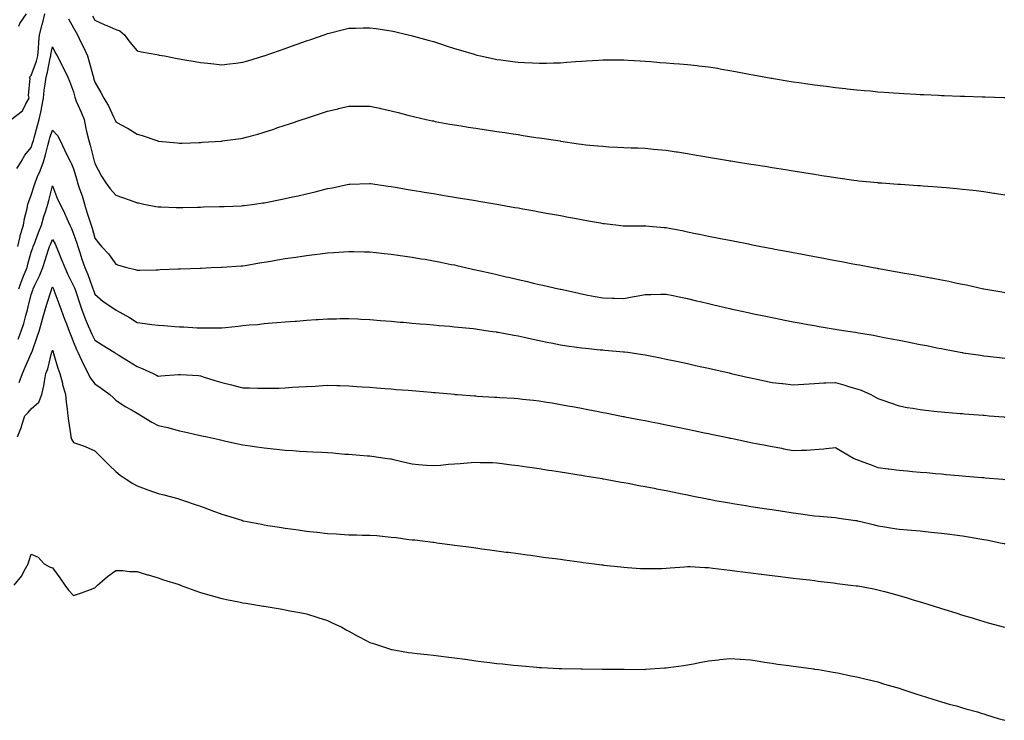
# Model space of a CAD drawing. Units: inches. Extents: x 963203 to 965843, y 7221338 to 7223978.
# Drawn here: x 964913 to 965378, y 7222418 to 7222749 of the extents above; entities that cross this region are included whole.
import ezdxf

# ---------------------------------------------------------------- set-up
doc = ezdxf.new("R2010")
doc.units = ezdxf.units.IN
doc.header["$MEASUREMENT"] = 0
doc.layers.add('Contour_96327221', color=7, linetype='Continuous', true_color=0x6c0b05)

msp = doc.modelspace()

# ---------------------------------------------------------------- linework, layer by layer
at = {"layer": 'Contour_96327221'}
for points in [[(964908.46, 7222701.92, 3160), (964913.96, 7222706, 3160), (964915.47, 7222709.34, 3160), (964917.02, 7222711.92, 3160), (964916.75, 7222713.21, 3160), (964917.52, 7222721.39, 3160), (964917.27, 7222721.92, 3160), (964917.65, 7222722.33, 3160), (964918.05, 7222722.72, 3160), (964920.47, 7222729.5, 3160), (964921.09, 7222731.92, 3160), (964921.44, 7222735.32, 3160), (964921.53, 7222738.44, 3160), (964921.96, 7222741.92, 3160), (964923.19, 7222746.78, 3160), (964923.26, 7222747.13, 3160), (964924.42, 7222751.92, 3160)], [(964912.2, 7222746.06, 3161), (964912.62, 7222747.35, 3161), (964915.78, 7222751.92, 3161)], [(964935.55, 7222749.42, 3160), (964938.05, 7222745.26, 3160), (964939.22, 7222743.09, 3160), (964939.84, 7222741.92, 3160), (964941.46, 7222738.52, 3160), (964942.49, 7222736.37, 3160), (964944.53, 7222731.92, 3160), (964945.35, 7222729.22, 3160), (964947.09, 7222722.88, 3160), (964947.38, 7222721.92, 3160), (964947.51, 7222721.37, 3160), (964948.05, 7222719.48, 3160), (964950.85, 7222714.73, 3160), (964952.28, 7222711.92, 3160), (964954.5, 7222708.37, 3160), (964956.86, 7222703.11, 3160), (964957.46, 7222701.92, 3160), (964957.65, 7222701.53, 3160), (964958.05, 7222700.83, 3160), (964960.54, 7222699.42, 3160), (964963.83, 7222697.7, 3160), (964968.05, 7222694.91, 3160), (964970.41, 7222694.28, 3160), (964977.32, 7222691.92, 3160), (964977.89, 7222691.76, 3160), (964978.05, 7222691.72, 3160), (964978.26, 7222691.71, 3160), (964986.94, 7222690.81, 3160), (964988.05, 7222690.67, 3160), (964989.26, 7222690.71, 3160), (964997.21, 7222691.08, 3160), (964998.05, 7222691.1, 3160), (964998.81, 7222691.16, 3160), (965007.86, 7222691.72, 3160), (965008.05, 7222691.74, 3160), (965008.21, 7222691.76, 3160), (965009.45, 7222691.92, 3160), (965017.06, 7222692.92, 3160), (965018.05, 7222693.05, 3160), (965019.63, 7222693.5, 3160), (965025.01, 7222694.97, 3160), (965028.05, 7222695.85, 3160), (965032.58, 7222697.39, 3160), (965034.02, 7222697.9, 3160), (965038.05, 7222699.28, 3160), (965040.05, 7222699.93, 3160), (965046.03, 7222701.92, 3160), (965047.55, 7222702.43, 3160), (965048.05, 7222702.58, 3160), (965049.04, 7222702.92, 3160), (965055.14, 7222704.83, 3160), (965058.05, 7222705.79, 3160), (965062.96, 7222707, 3160), (965063.2, 7222707.06, 3160), (965068.05, 7222708.25, 3160), (965074.38, 7222708.25, 3160), (965078.05, 7222708.23, 3160), (965082.76, 7222707.21, 3160), (965083.25, 7222707.12, 3160), (965088.05, 7222706.08, 3160), (965091.34, 7222705.2, 3160), (965095.99, 7222703.99, 3160), (965098.05, 7222703.44, 3160), (965099.27, 7222703.13, 3160), (965104.69, 7222701.92, 3160), (965107.44, 7222701.31, 3160), (965108.05, 7222701.2, 3160), (965108.94, 7222701.02, 3160), (965115.84, 7222699.71, 3160), (965118.05, 7222699.32, 3160), (965121.11, 7222698.87, 3160), (965124.48, 7222698.35, 3160), (965128.05, 7222697.8, 3160), (965132.89, 7222697.08, 3160), (965133.17, 7222697.04, 3160), (965138.05, 7222696.3, 3160), (965141.85, 7222695.71, 3160), (965144.68, 7222695.28, 3160), (965148.05, 7222694.77, 3160), (965150.52, 7222694.4, 3160), (965156.49, 7222693.48, 3160), (965158.05, 7222693.25, 3160), (965159.2, 7222693.07, 3160), (965166.8, 7222691.92, 3160), (965167.88, 7222691.76, 3160), (965168.05, 7222691.72, 3160), (965168.27, 7222691.71, 3160), (965176.57, 7222690.44, 3160), (965178.05, 7222690.2, 3160), (965179.98, 7222689.99, 3160), (965185.67, 7222689.54, 3160), (965188.05, 7222689.24, 3160), (965190.92, 7222689.05, 3160), (965194.99, 7222688.87, 3160), (965198.05, 7222688.66, 3160), (965201.47, 7222688.5, 3160), (965204.61, 7222688.48, 3160), (965208.05, 7222688.31, 3160), (965212.03, 7222687.94, 3160), (965213.9, 7222687.78, 3160), (965218.05, 7222687.39, 3160), (965222.79, 7222686.65, 3160), (965223.42, 7222686.55, 3160), (965228.05, 7222685.85, 3160), (965231.38, 7222685.26, 3160), (965235.41, 7222684.56, 3160), (965238.05, 7222684.09, 3160), (965239.91, 7222683.78, 3160), (965247.43, 7222682.53, 3160), (965248.05, 7222682.43, 3160), (965248.49, 7222682.35, 3160), (965251.23, 7222681.92, 3160), (965257.11, 7222680.98, 3160), (965258.05, 7222680.85, 3160), (965259.34, 7222680.63, 3160), (965265.75, 7222679.62, 3160), (965268.05, 7222679.24, 3160), (965271.23, 7222678.74, 3160), (965274.37, 7222678.23, 3160), (965278.05, 7222677.66, 3160), (965283, 7222676.86, 3160), (965283.12, 7222676.84, 3160), (965288.05, 7222676.06, 3160), (965291.62, 7222675.49, 3160), (965295.01, 7222674.97, 3160), (965298.05, 7222674.48, 3160), (965300.29, 7222674.17, 3160), (965306.75, 7222673.21, 3160), (965308.05, 7222673.03, 3160), (965309.07, 7222672.94, 3160), (965317.9, 7222672.08, 3160), (965318.05, 7222672.06, 3160), (965318.18, 7222672.04, 3160), (965319.88, 7222671.92, 3160), (965327.49, 7222671.37, 3160), (965328.05, 7222671.31, 3160), (965328.69, 7222671.28, 3160), (965336.86, 7222670.73, 3160), (965338.05, 7222670.65, 3160), (965339.44, 7222670.53, 3160), (965346.2, 7222670.06, 3160), (965348.05, 7222669.91, 3160), (965350.27, 7222669.71, 3160), (965355.41, 7222669.28, 3160), (965358.05, 7222669.03, 3160), (965361.35, 7222668.62, 3160), (965364.41, 7222668.29, 3160), (965368.05, 7222667.82, 3160), (965372.84, 7222667.13, 3160), (965373.21, 7222667.08, 3160), (965378.05, 7222666.33, 3160)], [(964947.01, 7222750.88, 3161), (964948.05, 7222748.91, 3161), (964952.79, 7222746.67, 3161), (964953.66, 7222746.31, 3161), (964958.05, 7222744.44, 3161), (964959.93, 7222743.8, 3161), (964962.03, 7222741.92, 3161), (964964.56, 7222738.42, 3161), (964968.05, 7222734.34, 3161), (964970.06, 7222733.93, 3161), (964977.4, 7222732.56, 3161), (964978.05, 7222732.45, 3161), (964978.49, 7222732.37, 3161), (964980.91, 7222731.92, 3161), (964986.95, 7222730.81, 3161), (964988.05, 7222730.61, 3161), (964989.64, 7222730.32, 3161), (964995.45, 7222729.32, 3161), (964998.05, 7222728.85, 3161), (965001.51, 7222728.46, 3161), (965004.27, 7222728.15, 3161), (965008.05, 7222727.74, 3161), (965011.76, 7222728.21, 3161), (965014.64, 7222728.52, 3161), (965018.05, 7222728.93, 3161), (965020.33, 7222729.63, 3161), (965027.86, 7222731.92, 3161), (965028.01, 7222731.96, 3161), (965028.05, 7222731.98, 3161), (965028.14, 7222732, 3161), (965035.39, 7222734.58, 3161), (965038.05, 7222735.51, 3161), (965042.79, 7222737.17, 3161), (965043.59, 7222737.45, 3161), (965048.05, 7222739.03, 3161), (965050.19, 7222739.77, 3161), (965056.35, 7222741.92, 3161), (965057.61, 7222742.37, 3161), (965058.05, 7222742.51, 3161), (965058.83, 7222742.7, 3161), (965065.52, 7222744.44, 3161), (965068.05, 7222745.05, 3161), (965071.23, 7222745.1, 3161), (965074.82, 7222745.16, 3161), (965078.05, 7222745.22, 3161), (965080.99, 7222744.87, 3161), (965085.9, 7222744.07, 3161), (965088.05, 7222743.8, 3161), (965089.65, 7222743.52, 3161), (965096.17, 7222741.92, 3161), (965097.68, 7222741.55, 3161), (965098.05, 7222741.45, 3161), (965098.7, 7222741.26, 3161), (965105.55, 7222739.42, 3161), (965108.05, 7222738.7, 3161), (965112.8, 7222737.17, 3161), (965113.18, 7222737.06, 3161), (965118.05, 7222735.49, 3161), (965120.77, 7222734.65, 3161), (965127.23, 7222732.74, 3161), (965128.05, 7222732.49, 3161), (965128.5, 7222732.37, 3161), (965130.31, 7222731.92, 3161), (965136.7, 7222730.57, 3161), (965138.05, 7222730.32, 3161), (965139.92, 7222730.05, 3161), (965145.51, 7222729.38, 3161), (965148.05, 7222729.01, 3161), (965151.14, 7222728.83, 3161), (965154.84, 7222728.7, 3161), (965158.05, 7222728.5, 3161), (965161.45, 7222728.52, 3161), (965164.84, 7222728.72, 3161), (965168.05, 7222728.74, 3161), (965171.03, 7222728.93, 3161), (965175.38, 7222729.24, 3161), (965178.05, 7222729.42, 3161), (965180.4, 7222729.58, 3161), (965186.02, 7222729.89, 3161), (965188.05, 7222730.03, 3161), (965189.92, 7222730.05, 3161), (965196.17, 7222730.05, 3161), (965198.05, 7222730.06, 3161), (965200.02, 7222729.95, 3161), (965205.73, 7222729.6, 3161), (965208.05, 7222729.46, 3161), (965210.72, 7222729.24, 3161), (965215.04, 7222728.91, 3161), (965218.05, 7222728.68, 3161), (965221.59, 7222728.38, 3161), (965224.3, 7222728.17, 3161), (965228.05, 7222727.86, 3161), (965232.62, 7222727.35, 3161), (965233.4, 7222727.27, 3161), (965238.05, 7222726.74, 3161), (965242.22, 7222726.1, 3161), (965244.21, 7222725.75, 3161), (965248.05, 7222725.14, 3161), (965250.76, 7222724.63, 3161), (965256.41, 7222723.56, 3161), (965258.05, 7222723.25, 3161), (965259.18, 7222723.05, 3161), (965265.17, 7222721.92, 3161), (965267.59, 7222721.47, 3161), (965268.05, 7222721.37, 3161), (965268.7, 7222721.28, 3161), (965276.17, 7222720.05, 3161), (965278.05, 7222719.71, 3161), (965280.63, 7222719.34, 3161), (965284.9, 7222718.76, 3161), (965288.05, 7222718.31, 3161), (965292.19, 7222717.78, 3161), (965293.74, 7222717.62, 3161), (965298.05, 7222717.06, 3161), (965302.7, 7222716.57, 3161), (965303.5, 7222716.47, 3161), (965308.05, 7222715.98, 3161), (965311.77, 7222715.63, 3161), (965314.59, 7222715.38, 3161), (965318.05, 7222715.06, 3161), (965320.97, 7222714.85, 3161), (965325.43, 7222714.54, 3161), (965328.05, 7222714.34, 3161), (965330.33, 7222714.19, 3161), (965336.11, 7222713.85, 3161), (965338.05, 7222713.74, 3161), (965339.8, 7222713.68, 3161), (965346.61, 7222713.37, 3161), (965348.05, 7222713.29, 3161), (965349.38, 7222713.25, 3161), (965357.01, 7222712.96, 3161), (965358.05, 7222712.92, 3161), (965359.02, 7222712.9, 3161), (965367.34, 7222712.64, 3161), (965368.05, 7222712.62, 3161), (965368.72, 7222712.6, 3161), (965377.62, 7222712.35, 3161), (965378.05, 7222712.33, 3161)], [(964911.25, 7222678.72, 3159), (964913.22, 7222681.92, 3159), (964914.96, 7222685.01, 3159), (964918.05, 7222688.74, 3159), (964918.83, 7222691.14, 3159), (964919.03, 7222691.92, 3159), (964919.43, 7222693.31, 3159), (964920.93, 7222699.05, 3159), (964921.83, 7222701.92, 3159), (964922.84, 7222706.72, 3159), (964922.94, 7222707.04, 3159), (964923.79, 7222711.92, 3159), (964924.2, 7222715.77, 3159), (964924.66, 7222718.54, 3159), (964925.07, 7222721.92, 3159), (964925.76, 7222724.22, 3159), (964927.01, 7222730.87, 3159), (964927.27, 7222731.92, 3159), (964927.34, 7222732.62, 3159), (964928.05, 7222736.2, 3159), (964929.44, 7222733.31, 3159), (964930.31, 7222731.92, 3159), (964932.59, 7222727.39, 3159), (964932.89, 7222726.76, 3159), (964935.36, 7222721.92, 3159), (964936.15, 7222720.03, 3159), (964938.05, 7222714.95, 3159), (964938.64, 7222712.51, 3159), (964938.79, 7222711.92, 3159), (964939.32, 7222710.65, 3159), (964941.57, 7222705.44, 3159), (964942.95, 7222701.92, 3159), (964943.81, 7222697.68, 3159), (964944.36, 7222695.61, 3159), (964945.19, 7222691.92, 3159), (964945.87, 7222689.75, 3159), (964947.77, 7222682.21, 3159), (964947.84, 7222681.92, 3159), (964947.89, 7222681.76, 3159), (964948.05, 7222681.06, 3159), (964951.21, 7222675.08, 3159), (964953.28, 7222671.92, 3159), (964955.34, 7222669.22, 3159), (964958.05, 7222666.1, 3159), (964961.2, 7222665.06, 3159), (964967, 7222662.97, 3159), (964968.05, 7222662.6, 3159), (964968.62, 7222662.49, 3159), (964971.29, 7222661.92, 3159), (964976.9, 7222660.77, 3159), (964978.05, 7222660.57, 3159), (964979.4, 7222660.57, 3159), (964986.42, 7222660.3, 3159), (964988.05, 7222660.28, 3159), (964989.64, 7222660.32, 3159), (964996.63, 7222660.51, 3159), (964998.05, 7222660.55, 3159), (964999.38, 7222660.59, 3159), (965006.92, 7222660.79, 3159), (965008.05, 7222660.83, 3159), (965009.1, 7222660.87, 3159), (965017.32, 7222661.18, 3159), (965018.05, 7222661.22, 3159), (965018.67, 7222661.3, 3159), (965023.48, 7222661.92, 3159), (965027.5, 7222662.47, 3159), (965028.05, 7222662.55, 3159), (965028.84, 7222662.72, 3159), (965035.84, 7222664.13, 3159), (965038.05, 7222664.6, 3159), (965041.49, 7222665.36, 3159), (965044.08, 7222665.9, 3159), (965048.05, 7222666.82, 3159), (965052.19, 7222667.78, 3159), (965054.51, 7222668.38, 3159), (965058.05, 7222669.24, 3159), (965060.3, 7222669.67, 3159), (965067.34, 7222671.2, 3159), (965068.05, 7222671.35, 3159), (965068.61, 7222671.37, 3159), (965077.85, 7222671.72, 3159), (965078.05, 7222671.72, 3159), (965078.26, 7222671.71, 3159), (965086.6, 7222670.47, 3159), (965088.05, 7222670.28, 3159), (965090.05, 7222669.93, 3159), (965095.17, 7222669.05, 3159), (965098.05, 7222668.52, 3159), (965102.12, 7222667.86, 3159), (965103.72, 7222667.6, 3159), (965108.05, 7222666.88, 3159), (965112.32, 7222666.18, 3159), (965114.08, 7222665.88, 3159), (965118.05, 7222665.24, 3159), (965120.9, 7222664.77, 3159), (965128.05, 7222663.58, 3159), (965129.48, 7222663.35, 3159), (965137.94, 7222661.92, 3159), (965138.03, 7222661.9, 3159), (965138.07, 7222661.9, 3159), (965146.51, 7222660.38, 3159), (965148.05, 7222660.1, 3159), (965150.28, 7222659.69, 3159), (965154.98, 7222658.85, 3159), (965158.05, 7222658.29, 3159), (965162.48, 7222657.49, 3159), (965163.44, 7222657.31, 3159), (965168.05, 7222656.47, 3159), (965171.9, 7222655.77, 3159), (965174.72, 7222655.26, 3159), (965178.05, 7222654.65, 3159), (965180.35, 7222654.22, 3159), (965186.96, 7222653.01, 3159), (965188.05, 7222652.82, 3159), (965188.84, 7222652.7, 3159), (965195.43, 7222651.92, 3159), (965197.77, 7222651.65, 3159), (965198.05, 7222651.61, 3159), (965198.33, 7222651.63, 3159), (965207.86, 7222651.72, 3159), (965208.05, 7222651.74, 3159), (965208.25, 7222651.72, 3159), (965217.02, 7222650.9, 3159), (965218.05, 7222650.83, 3159), (965219.42, 7222650.55, 3159), (965225.51, 7222649.38, 3159), (965228.05, 7222648.87, 3159), (965231.91, 7222648.05, 3159), (965233.8, 7222647.68, 3159), (965238.05, 7222646.76, 3159), (965242.13, 7222646, 3159), (965244.44, 7222645.53, 3159), (965248.05, 7222644.83, 3159), (965250.49, 7222644.36, 3159), (965256.88, 7222643.09, 3159), (965258.05, 7222642.86, 3159), (965258.84, 7222642.72, 3159), (965262.79, 7222641.92, 3159), (965267.2, 7222641.06, 3159), (965268.05, 7222640.9, 3159), (965269.31, 7222640.65, 3159), (965275.63, 7222639.5, 3159), (965278.05, 7222639.03, 3159), (965281.6, 7222638.37, 3159), (965284.05, 7222637.92, 3159), (965288.05, 7222637.13, 3159), (965292.44, 7222636.31, 3159), (965293.97, 7222636, 3159), (965298.05, 7222635.22, 3159), (965300.86, 7222634.73, 3159), (965306.26, 7222633.7, 3159), (965308.05, 7222633.38, 3159), (965309.32, 7222633.19, 3159), (965315.85, 7222631.92, 3159), (965317.73, 7222631.59, 3159), (965318.05, 7222631.53, 3159), (965318.52, 7222631.45, 3159), (965326.26, 7222630.12, 3159), (965328.05, 7222629.79, 3159), (965330.68, 7222629.28, 3159), (965334.73, 7222628.6, 3159), (965338.05, 7222627.96, 3159), (965342.91, 7222627.06, 3159), (965343.15, 7222627.02, 3159), (965348.05, 7222626.08, 3159), (965351.57, 7222625.44, 3159), (965355.39, 7222624.58, 3159), (965358.05, 7222624.05, 3159), (965359.84, 7222623.72, 3159), (965367.96, 7222621.92, 3159), (965368.05, 7222621.9, 3159), (965368.07, 7222621.9, 3159), (965376.58, 7222620.46, 3159), (965378.05, 7222620.16, 3159)], [(964911.63, 7222641.92, 3158), (964912.79, 7222646.67, 3158), (964912.85, 7222647.12, 3158), (964914.36, 7222651.92, 3158), (964914.84, 7222655.14, 3158), (964916.03, 7222659.89, 3158), (964916.38, 7222661.92, 3158), (964916.85, 7222663.13, 3158), (964918.05, 7222666.14, 3158), (964919.45, 7222670.53, 3158), (964919.83, 7222671.92, 3158), (964921.05, 7222674.93, 3158), (964922.24, 7222677.72, 3158), (964923.86, 7222681.92, 3158), (964924.8, 7222685.16, 3158), (964925.82, 7222689.69, 3158), (964926.41, 7222691.92, 3158), (964926.77, 7222693.19, 3158), (964928.05, 7222696.94, 3158), (964930.47, 7222694.34, 3158), (964931.61, 7222691.92, 3158), (964933.7, 7222687.58, 3158), (964935.02, 7222684.95, 3158), (964936.53, 7222681.92, 3158), (964937.09, 7222680.96, 3158), (964938.05, 7222678.52, 3158), (964939.51, 7222673.38, 3158), (964939.89, 7222671.92, 3158), (964940.8, 7222669.17, 3158), (964942.01, 7222665.88, 3158), (964943.2, 7222661.92, 3158), (964944.3, 7222658.17, 3158), (964945.56, 7222654.4, 3158), (964946.34, 7222651.92, 3158), (964946.74, 7222650.61, 3158), (964948.05, 7222645.79, 3158), (964949.74, 7222643.62, 3158), (964951.17, 7222641.92, 3158), (964954.51, 7222638.38, 3158), (964958.05, 7222633.58, 3158), (964959.24, 7222633.11, 3158), (964963.13, 7222631.92, 3158), (964967.11, 7222630.98, 3158), (964968.05, 7222630.63, 3158), (964969.33, 7222630.63, 3158), (964977.06, 7222630.94, 3158), (964978.05, 7222630.94, 3158), (964978.99, 7222630.98, 3158), (964987.43, 7222631.31, 3158), (964988.05, 7222631.33, 3158), (964988.62, 7222631.35, 3158), (964997.84, 7222631.72, 3158), (964998.05, 7222631.72, 3158), (964998.24, 7222631.72, 3158), (965003.05, 7222631.92, 3158), (965007.86, 7222632.12, 3158), (965008.05, 7222632.12, 3158), (965008.26, 7222632.13, 3158), (965017.23, 7222632.74, 3158), (965018.05, 7222632.78, 3158), (965019.09, 7222632.96, 3158), (965025.84, 7222634.13, 3158), (965028.05, 7222634.52, 3158), (965031.16, 7222635.03, 3158), (965034.43, 7222635.53, 3158), (965038.05, 7222636.16, 3158), (965043, 7222636.88, 3158), (965043.09, 7222636.88, 3158), (965048.05, 7222637.62, 3158), (965051.91, 7222638.07, 3158), (965054.54, 7222638.4, 3158), (965058.05, 7222638.83, 3158), (965060.96, 7222639.01, 3158), (965065.53, 7222639.4, 3158), (965068.05, 7222639.58, 3158), (965070.46, 7222639.5, 3158), (965075.5, 7222639.38, 3158), (965078.05, 7222639.3, 3158), (965080.95, 7222639.01, 3158), (965084.73, 7222638.6, 3158), (965088.05, 7222638.29, 3158), (965092.3, 7222637.68, 3158), (965093.59, 7222637.47, 3158), (965098.05, 7222636.86, 3158), (965102.26, 7222636.12, 3158), (965104.14, 7222635.83, 3158), (965108.05, 7222635.16, 3158), (965110.73, 7222634.6, 3158), (965116.5, 7222633.46, 3158), (965118.05, 7222633.15, 3158), (965119.06, 7222632.94, 3158), (965123.16, 7222631.92, 3158), (965127.11, 7222630.98, 3158), (965128.05, 7222630.79, 3158), (965129.51, 7222630.47, 3158), (965135.34, 7222629.21, 3158), (965138.05, 7222628.6, 3158), (965142.34, 7222627.62, 3158), (965143.51, 7222627.37, 3158), (965148.05, 7222626.33, 3158), (965151.66, 7222625.53, 3158), (965155.33, 7222624.63, 3158), (965158.05, 7222624.01, 3158), (965159.79, 7222623.66, 3158), (965167.09, 7222621.92, 3158), (965167.88, 7222621.74, 3158), (965168.05, 7222621.71, 3158), (965168.32, 7222621.65, 3158), (965176.1, 7222619.97, 3158), (965178.05, 7222619.52, 3158), (965181, 7222618.97, 3158), (965184.42, 7222618.29, 3158), (965188.05, 7222617.62, 3158), (965192.45, 7222617.51, 3158), (965193.63, 7222617.51, 3158), (965198.05, 7222617.39, 3158), (965201.92, 7222618.05, 3158), (965204.76, 7222618.62, 3158), (965208.05, 7222619.22, 3158), (965210.77, 7222619.21, 3158), (965215.49, 7222619.36, 3158), (965218.05, 7222619.34, 3158), (965221.29, 7222618.68, 3158), (965224.2, 7222618.07, 3158), (965228.05, 7222617.29, 3158), (965232.38, 7222616.26, 3158), (965234.15, 7222615.83, 3158), (965238.05, 7222614.89, 3158), (965240.46, 7222614.34, 3158), (965247.25, 7222612.72, 3158), (965248.05, 7222612.53, 3158), (965248.56, 7222612.43, 3158), (965250.85, 7222611.92, 3158), (965256.76, 7222610.63, 3158), (965258.05, 7222610.34, 3158), (965260.05, 7222609.91, 3158), (965265.03, 7222608.91, 3158), (965268.05, 7222608.27, 3158), (965272.6, 7222607.37, 3158), (965273.35, 7222607.23, 3158), (965278.05, 7222606.3, 3158), (965281.76, 7222605.63, 3158), (965284.89, 7222605.08, 3158), (965288.05, 7222604.5, 3158), (965290.26, 7222604.13, 3158), (965296.95, 7222603.03, 3158), (965298.05, 7222602.84, 3158), (965298.84, 7222602.7, 3158), (965303.78, 7222601.92, 3158), (965307.5, 7222601.37, 3158), (965308.05, 7222601.28, 3158), (965308.84, 7222601.12, 3158), (965316.05, 7222599.93, 3158), (965318.05, 7222599.52, 3158), (965321.01, 7222598.95, 3158), (965324.45, 7222598.31, 3158), (965328.05, 7222597.64, 3158), (965332.82, 7222596.69, 3158), (965333.4, 7222596.57, 3158), (965338.05, 7222595.65, 3158), (965341.15, 7222595.03, 3158), (965345.93, 7222594.05, 3158), (965348.05, 7222593.62, 3158), (965349.46, 7222593.33, 3158), (965356.96, 7222591.92, 3158), (965357.88, 7222591.74, 3158), (965358.05, 7222591.72, 3158), (965358.27, 7222591.69, 3158), (965366.6, 7222590.47, 3158), (965368.05, 7222590.28, 3158), (965369.88, 7222590.08, 3158), (965375.53, 7222589.4, 3158), (965378.05, 7222589.15, 3158)], [(964912.08, 7222621.92, 3157), (964913.76, 7222626.22, 3157), (964914.74, 7222628.62, 3157), (964916.07, 7222631.92, 3157), (964916.45, 7222633.52, 3157), (964918.05, 7222639.17, 3157), (964918.7, 7222641.26, 3157), (964918.92, 7222641.92, 3157), (964919.48, 7222643.35, 3157), (964921.47, 7222648.5, 3157), (964922.84, 7222651.92, 3157), (964923.92, 7222656.04, 3157), (964924.86, 7222658.74, 3157), (964925.82, 7222661.92, 3157), (964926.32, 7222663.64, 3157), (964928.05, 7222670.57, 3157), (964930.45, 7222664.32, 3157), (964931.62, 7222661.92, 3157), (964933.81, 7222657.68, 3157), (964934.81, 7222655.16, 3157), (964936.22, 7222651.92, 3157), (964936.87, 7222650.75, 3157), (964938.05, 7222647.82, 3157), (964939.52, 7222643.4, 3157), (964939.96, 7222641.92, 3157), (964940.94, 7222639.03, 3157), (964942, 7222635.87, 3157), (964943.36, 7222631.92, 3157), (964944.73, 7222628.6, 3157), (964946.59, 7222623.38, 3157), (964947.14, 7222621.92, 3157), (964947.38, 7222621.24, 3157), (964948.05, 7222619.32, 3157), (964952.05, 7222615.92, 3157), (964957.98, 7222611.92, 3157), (964958.02, 7222611.9, 3157), (964958.05, 7222611.88, 3157), (964958.16, 7222611.8, 3157), (964964.39, 7222608.27, 3157), (964968.05, 7222605.9, 3157), (964971.66, 7222605.53, 3157), (964974.94, 7222605.03, 3157), (964978.05, 7222604.67, 3157), (964980.63, 7222604.5, 3157), (964985.83, 7222604.15, 3157), (964988.05, 7222603.99, 3157), (964990.08, 7222603.95, 3157), (964996.48, 7222603.48, 3157), (964998.05, 7222603.46, 3157), (964999.61, 7222603.48, 3157), (965006.58, 7222603.38, 3157), (965008.05, 7222603.4, 3157), (965009.73, 7222603.6, 3157), (965015.74, 7222604.24, 3157), (965018.05, 7222604.5, 3157), (965020.94, 7222604.81, 3157), (965024.87, 7222605.1, 3157), (965028.05, 7222605.47, 3157), (965031.9, 7222605.77, 3157), (965034.05, 7222605.92, 3157), (965038.05, 7222606.24, 3157), (965042.74, 7222606.61, 3157), (965043.32, 7222606.65, 3157), (965048.05, 7222607.02, 3157), (965052.64, 7222607.33, 3157), (965053.53, 7222607.39, 3157), (965058.05, 7222607.7, 3157), (965062.18, 7222607.78, 3157), (965063.97, 7222607.84, 3157), (965068.05, 7222607.92, 3157), (965072.28, 7222607.7, 3157), (965073.74, 7222607.62, 3157), (965078.05, 7222607.37, 3157), (965082.99, 7222606.98, 3157), (965083.1, 7222606.98, 3157), (965088.05, 7222606.57, 3157), (965092.33, 7222606.2, 3157), (965093.9, 7222606.06, 3157), (965098.05, 7222605.71, 3157), (965101.55, 7222605.42, 3157), (965104.85, 7222605.12, 3157), (965108.05, 7222604.85, 3157), (965110.73, 7222604.6, 3157), (965115.8, 7222604.17, 3157), (965118.05, 7222603.95, 3157), (965119.86, 7222603.72, 3157), (965126.87, 7222603.09, 3157), (965128.05, 7222602.96, 3157), (965128.94, 7222602.8, 3157), (965134.89, 7222601.92, 3157), (965137.62, 7222601.49, 3157), (965138.05, 7222601.43, 3157), (965138.63, 7222601.33, 3157), (965146.09, 7222599.97, 3157), (965148.05, 7222599.63, 3157), (965150.94, 7222599.03, 3157), (965154.35, 7222598.21, 3157), (965158.05, 7222597.47, 3157), (965162.64, 7222596.51, 3157), (965163.64, 7222596.33, 3157), (965168.05, 7222595.44, 3157), (965171.09, 7222594.97, 3157), (965175.64, 7222594.34, 3157), (965178.05, 7222593.97, 3157), (965179.92, 7222593.8, 3157), (965186.86, 7222593.11, 3157), (965188.05, 7222592.99, 3157), (965189.06, 7222592.94, 3157), (965197.81, 7222592.17, 3157), (965198.05, 7222592.15, 3157), (965198.26, 7222592.13, 3157), (965199.89, 7222591.92, 3157), (965206.99, 7222590.87, 3157), (965208.05, 7222590.67, 3157), (965209.61, 7222590.36, 3157), (965215.34, 7222589.21, 3157), (965218.05, 7222588.68, 3157), (965222.18, 7222587.78, 3157), (965223.61, 7222587.47, 3157), (965228.05, 7222586.53, 3157), (965231.82, 7222585.69, 3157), (965234.94, 7222585.03, 3157), (965238.05, 7222584.34, 3157), (965240.01, 7222583.89, 3157), (965247.84, 7222582.13, 3157), (965248.05, 7222582.08, 3157), (965248.18, 7222582.06, 3157), (965248.73, 7222581.92, 3157), (965256.29, 7222580.16, 3157), (965258.05, 7222579.77, 3157), (965260.78, 7222579.19, 3157), (965264.54, 7222578.4, 3157), (965268.05, 7222577.64, 3157), (965272.85, 7222577.12, 3157), (965273.21, 7222577.08, 3157), (965278.05, 7222576.57, 3157), (965283.02, 7222576.88, 3157), (965283.07, 7222576.9, 3157), (965288.05, 7222577.21, 3157), (965292.56, 7222577.41, 3157), (965293.51, 7222577.39, 3157), (965298.05, 7222577.55, 3157), (965302.47, 7222576.33, 3157), (965304.17, 7222575.79, 3157), (965308.05, 7222574.65, 3157), (965310.08, 7222573.95, 3157), (965314.79, 7222571.92, 3157), (965316.89, 7222570.75, 3157), (965318.05, 7222570.12, 3157), (965320.84, 7222569.13, 3157), (965324.07, 7222567.94, 3157), (965328.05, 7222566.59, 3157), (965331.93, 7222565.79, 3157), (965334.54, 7222565.42, 3157), (965338.05, 7222564.79, 3157), (965340.62, 7222564.5, 3157), (965345.99, 7222563.99, 3157), (965348.05, 7222563.76, 3157), (965349.73, 7222563.6, 3157), (965356.96, 7222563.01, 3157), (965358.05, 7222562.92, 3157), (965358.98, 7222562.84, 3157), (965367.83, 7222562.13, 3157), (965368.05, 7222562.13, 3157), (965368.24, 7222562.12, 3157), (965370.62, 7222561.92, 3157), (965377.48, 7222561.35, 3157), (965378.05, 7222561.31, 3157)], [(964911.81, 7222598.15, 3156), (964913.27, 7222601.92, 3156), (964914.49, 7222605.49, 3156), (964915.41, 7222609.28, 3156), (964916.18, 7222611.92, 3156), (964916.6, 7222613.37, 3156), (964918.05, 7222619.19, 3156), (964918.71, 7222621.26, 3156), (964918.93, 7222621.92, 3156), (964919.69, 7222623.56, 3156), (964921.93, 7222628.05, 3156), (964923.52, 7222631.92, 3156), (964924.61, 7222635.36, 3156), (964926.09, 7222639.97, 3156), (964926.71, 7222641.92, 3156), (964927.09, 7222642.88, 3156), (964928.05, 7222645.24, 3156), (964929.28, 7222643.15, 3156), (964929.84, 7222641.92, 3156), (964931.05, 7222638.93, 3156), (964932.23, 7222636.1, 3156), (964933.84, 7222631.92, 3156), (964935.18, 7222629.05, 3156), (964938.05, 7222623.25, 3156), (964938.45, 7222622.33, 3156), (964938.61, 7222621.92, 3156), (964938.89, 7222621.08, 3156), (964940.93, 7222614.79, 3156), (964941.93, 7222611.92, 3156), (964943.6, 7222607.47, 3156), (964944.5, 7222605.47, 3156), (964945.98, 7222601.92, 3156), (964946.59, 7222600.46, 3156), (964948.05, 7222597.58, 3156), (964951.55, 7222595.42, 3156), (964957.19, 7222591.92, 3156), (964957.72, 7222591.59, 3156), (964958.05, 7222591.39, 3156), (964959.45, 7222590.51, 3156), (964963.9, 7222587.76, 3156), (964968.05, 7222585.2, 3156), (964970.44, 7222584.3, 3156), (964975.66, 7222581.92, 3156), (964977.25, 7222581.12, 3156), (964978.05, 7222580.65, 3156), (964979.23, 7222580.73, 3156), (964987.54, 7222581.41, 3156), (964988.05, 7222581.45, 3156), (964988.57, 7222581.41, 3156), (964996.97, 7222580.85, 3156), (964998.05, 7222580.73, 3156), (964999.78, 7222580.2, 3156), (965004.69, 7222578.56, 3156), (965008.05, 7222577.56, 3156), (965012.62, 7222576.49, 3156), (965013.8, 7222576.16, 3156), (965018.05, 7222575.08, 3156), (965021.17, 7222575.05, 3156), (965025.06, 7222574.91, 3156), (965028.05, 7222574.87, 3156), (965031.11, 7222574.97, 3156), (965034.97, 7222574.99, 3156), (965038.05, 7222575.12, 3156), (965041.47, 7222575.34, 3156), (965044.47, 7222575.51, 3156), (965048.05, 7222575.75, 3156), (965052.1, 7222575.96, 3156), (965053.91, 7222576.06, 3156), (965058.05, 7222576.3, 3156), (965062.33, 7222576.2, 3156), (965063.82, 7222576.14, 3156), (965068.05, 7222576.06, 3156), (965071.93, 7222575.79, 3156), (965074.34, 7222575.63, 3156), (965078.05, 7222575.38, 3156), (965081.25, 7222575.12, 3156), (965085.15, 7222574.81, 3156), (965088.05, 7222574.6, 3156), (965090.52, 7222574.38, 3156), (965096.05, 7222573.93, 3156), (965098.05, 7222573.76, 3156), (965099.74, 7222573.62, 3156), (965106.98, 7222572.99, 3156), (965108.05, 7222572.9, 3156), (965108.96, 7222572.82, 3156), (965117.93, 7222572.04, 3156), (965118.05, 7222572.04, 3156), (965118.15, 7222572.02, 3156), (965119.35, 7222571.92, 3156), (965127.4, 7222571.28, 3156), (965128.05, 7222571.24, 3156), (965128.78, 7222571.2, 3156), (965136.83, 7222570.71, 3156), (965138.05, 7222570.65, 3156), (965139.42, 7222570.55, 3156), (965146.27, 7222570.14, 3156), (965148.05, 7222570.01, 3156), (965150.2, 7222569.77, 3156), (965155.34, 7222569.21, 3156), (965158.05, 7222568.89, 3156), (965161.65, 7222568.33, 3156), (965164.09, 7222567.96, 3156), (965168.05, 7222567.29, 3156), (965172.57, 7222566.45, 3156), (965173.74, 7222566.22, 3156), (965178.05, 7222565.42, 3156), (965180.98, 7222564.85, 3156), (965186.1, 7222563.87, 3156), (965188.05, 7222563.5, 3156), (965189.37, 7222563.25, 3156), (965196.17, 7222561.92, 3156), (965197.75, 7222561.61, 3156), (965198.05, 7222561.55, 3156), (965198.5, 7222561.47, 3156), (965206.12, 7222559.99, 3156), (965208.05, 7222559.6, 3156), (965210.94, 7222559.03, 3156), (965214.46, 7222558.33, 3156), (965218.05, 7222557.6, 3156), (965222.78, 7222556.65, 3156), (965223.47, 7222556.49, 3156), (965228.05, 7222555.55, 3156), (965231.06, 7222554.93, 3156), (965236.09, 7222553.89, 3156), (965238.05, 7222553.48, 3156), (965239.34, 7222553.21, 3156), (965245.5, 7222551.92, 3156), (965247.61, 7222551.47, 3156), (965248.05, 7222551.39, 3156), (965248.71, 7222551.26, 3156), (965255.9, 7222549.77, 3156), (965258.05, 7222549.34, 3156), (965261.29, 7222548.68, 3156), (965264.21, 7222548.09, 3156), (965268.05, 7222547.33, 3156), (965272.63, 7222546.51, 3156), (965273.67, 7222546.3, 3156), (965278.05, 7222545.49, 3156), (965281.8, 7222545.67, 3156), (965284.26, 7222545.71, 3156), (965288.05, 7222545.88, 3156), (965292.46, 7222546.33, 3156), (965293.55, 7222546.41, 3156), (965298.05, 7222546.9, 3156), (965301.13, 7222545.01, 3156), (965306.59, 7222541.92, 3156), (965307.54, 7222541.41, 3156), (965308.05, 7222541.2, 3156), (965309.19, 7222540.79, 3156), (965314.8, 7222538.66, 3156), (965318.05, 7222537.51, 3156), (965322.97, 7222536.84, 3156), (965323.15, 7222536.82, 3156), (965328.05, 7222536.16, 3156), (965331.95, 7222535.83, 3156), (965334.36, 7222535.61, 3156), (965338.05, 7222535.28, 3156), (965341.15, 7222535.03, 3156), (965345.32, 7222534.65, 3156), (965348.05, 7222534.42, 3156), (965350.34, 7222534.21, 3156), (965356.27, 7222533.7, 3156), (965358.05, 7222533.54, 3156), (965359.55, 7222533.42, 3156), (965367.22, 7222532.76, 3156), (965368.05, 7222532.68, 3156), (965368.75, 7222532.62, 3156), (965377.03, 7222531.92, 3156), (965377.97, 7222531.84, 3156)], [(964912.31, 7222577.66, 3155), (964913.88, 7222581.92, 3155), (964915.17, 7222584.81, 3155), (964918.05, 7222591.39, 3155), (964918.23, 7222591.74, 3155), (964918.27, 7222591.92, 3155), (964918.39, 7222592.27, 3155), (964920.82, 7222599.15, 3155), (964921.7, 7222601.92, 3155), (964923.11, 7222606.86, 3155), (964923.16, 7222607.04, 3155), (964924.53, 7222611.92, 3155), (964925.39, 7222614.58, 3155), (964927.53, 7222621.41, 3155), (964927.7, 7222621.92, 3155), (964927.81, 7222622.15, 3155), (964928.05, 7222622.8, 3155), (964928.32, 7222622.19, 3155), (964928.46, 7222621.92, 3155), (964928.7, 7222621.26, 3155), (964931.06, 7222614.93, 3155), (964932.2, 7222611.92, 3155), (964933.73, 7222607.6, 3155), (964934.63, 7222605.34, 3155), (964935.92, 7222601.92, 3155), (964936.52, 7222600.38, 3155), (964938.05, 7222596.72, 3155), (964939.38, 7222593.25, 3155), (964940.01, 7222591.92, 3155), (964941.72, 7222588.25, 3155), (964942.51, 7222586.39, 3155), (964944.94, 7222581.92, 3155), (964945.91, 7222579.79, 3155), (964948.05, 7222576.92, 3155), (964951.05, 7222574.93, 3155), (964955.16, 7222571.92, 3155), (964956.73, 7222570.59, 3155), (964958.05, 7222569.24, 3155), (964962.34, 7222566.2, 3155), (964965.34, 7222564.63, 3155), (964968.05, 7222563.09, 3155), (964968.8, 7222562.66, 3155), (964970.18, 7222561.92, 3155), (964975.07, 7222558.93, 3155), (964978.05, 7222557.35, 3155), (964982.51, 7222556.37, 3155), (964984.15, 7222555.83, 3155), (964988.05, 7222554.77, 3155), (964990.4, 7222554.26, 3155), (964997.22, 7222552.74, 3155), (964998.05, 7222552.56, 3155), (964998.59, 7222552.45, 3155), (965001.14, 7222551.92, 3155), (965006.81, 7222550.67, 3155), (965008.05, 7222550.42, 3155), (965009.99, 7222549.97, 3155), (965014.94, 7222548.81, 3155), (965018.05, 7222548.13, 3155), (965022.49, 7222547.47, 3155), (965023.47, 7222547.33, 3155), (965028.05, 7222546.67, 3155), (965032.39, 7222546.26, 3155), (965033.86, 7222546.1, 3155), (965038.05, 7222545.71, 3155), (965041.63, 7222545.49, 3155), (965044.72, 7222545.24, 3155), (965048.05, 7222545.05, 3155), (965051.04, 7222544.91, 3155), (965055.35, 7222544.62, 3155), (965058.05, 7222544.48, 3155), (965060.44, 7222544.32, 3155), (965066.15, 7222543.81, 3155), (965068.05, 7222543.68, 3155), (965069.69, 7222543.56, 3155), (965076.97, 7222543.01, 3155), (965078.05, 7222542.92, 3155), (965078.96, 7222542.82, 3155), (965085.2, 7222541.92, 3155), (965087.7, 7222541.57, 3155), (965088.05, 7222541.53, 3155), (965088.56, 7222541.41, 3155), (965095.76, 7222539.63, 3155), (965098.05, 7222539.17, 3155), (965101.05, 7222538.93, 3155), (965104.72, 7222538.6, 3155), (965108.05, 7222538.33, 3155), (965111.38, 7222538.58, 3155), (965115.09, 7222538.97, 3155), (965118.05, 7222539.21, 3155), (965120.61, 7222539.36, 3155), (965125.93, 7222539.81, 3155), (965128.05, 7222539.93, 3155), (965130.14, 7222539.83, 3155), (965135.98, 7222539.85, 3155), (965138.05, 7222539.73, 3155), (965140.58, 7222539.38, 3155), (965144.9, 7222538.78, 3155), (965148.05, 7222538.37, 3155), (965152.21, 7222537.76, 3155), (965153.67, 7222537.53, 3155), (965158.05, 7222536.94, 3155), (965162.39, 7222536.26, 3155), (965163.93, 7222536.04, 3155), (965168.05, 7222535.42, 3155), (965171.04, 7222534.91, 3155), (965175.78, 7222534.19, 3155), (965178.05, 7222533.81, 3155), (965179.66, 7222533.52, 3155), (965187.75, 7222532.21, 3155), (965188.05, 7222532.17, 3155), (965188.26, 7222532.13, 3155), (965189.41, 7222531.92, 3155), (965196.68, 7222530.55, 3155), (965198.05, 7222530.32, 3155), (965200, 7222529.97, 3155), (965205.12, 7222528.99, 3155), (965208.05, 7222528.46, 3155), (965212.35, 7222527.62, 3155), (965213.52, 7222527.39, 3155), (965218.05, 7222526.51, 3155), (965221.86, 7222525.73, 3155), (965224.85, 7222525.12, 3155), (965228.05, 7222524.48, 3155), (965230.17, 7222524.03, 3155), (965237.33, 7222522.64, 3155), (965238.05, 7222522.51, 3155), (965238.54, 7222522.41, 3155), (965241.15, 7222521.92, 3155), (965247, 7222520.87, 3155), (965248.05, 7222520.69, 3155), (965249.51, 7222520.46, 3155), (965255.6, 7222519.46, 3155), (965258.05, 7222519.09, 3155), (965261.39, 7222518.58, 3155), (965264.26, 7222518.13, 3155), (965268.05, 7222517.56, 3155), (965272.96, 7222516.84, 3155), (965273.17, 7222516.8, 3155), (965278.05, 7222516.08, 3155), (965281.7, 7222515.57, 3155), (965284.86, 7222515.12, 3155), (965288.05, 7222514.65, 3155), (965290.62, 7222514.48, 3155), (965296, 7222513.97, 3155), (965298.05, 7222513.83, 3155), (965299.67, 7222513.54, 3155), (965307.49, 7222512.47, 3155), (965308.05, 7222512.39, 3155), (965308.42, 7222512.29, 3155), (965309.93, 7222511.92, 3155), (965316.42, 7222510.28, 3155), (965318.05, 7222509.91, 3155), (965320.43, 7222509.54, 3155), (965324.9, 7222508.78, 3155), (965328.05, 7222508.31, 3155), (965332.01, 7222507.96, 3155), (965333.94, 7222507.8, 3155), (965338.05, 7222507.45, 3155), (965343.03, 7222506.94, 3155), (965343.07, 7222506.94, 3155), (965348.05, 7222506.43, 3155), (965352.06, 7222505.92, 3155), (965354.37, 7222505.59, 3155), (965358.05, 7222505.14, 3155), (965360.85, 7222504.71, 3155), (965366.17, 7222503.8, 3155), (965368.05, 7222503.5, 3155), (965369.39, 7222503.27, 3155), (965375.85, 7222501.92, 3155), (965377.66, 7222501.53, 3155), (965378.05, 7222501.43, 3155)], [(964911.59, 7222551.92, 3154), (964913.37, 7222556.59, 3154), (964913.62, 7222557.49, 3154), (964915.06, 7222561.92, 3154), (964916.5, 7222563.46, 3154), (964918.05, 7222565.1, 3154), (964921.63, 7222568.33, 3154), (964923.08, 7222571.92, 3154), (964923.89, 7222576.08, 3154), (964924.24, 7222578.11, 3154), (964924.95, 7222581.92, 3154), (964925.85, 7222584.11, 3154), (964927.62, 7222591.49, 3154), (964927.76, 7222591.92, 3154), (964927.84, 7222592.13, 3154), (964928.05, 7222592.88, 3154), (964928.3, 7222592.17, 3154), (964928.41, 7222591.92, 3154), (964928.6, 7222591.37, 3154), (964930.58, 7222584.44, 3154), (964931.59, 7222581.92, 3154), (964932.75, 7222577.23, 3154), (964932.84, 7222576.72, 3154), (964934.15, 7222571.92, 3154), (964934.54, 7222568.4, 3154), (964935, 7222564.97, 3154), (964935.35, 7222561.92, 3154), (964935.62, 7222559.5, 3154), (964936.56, 7222553.4, 3154), (964936.74, 7222551.92, 3154), (964937.04, 7222550.9, 3154), (964938.05, 7222549.24, 3154), (964942.2, 7222547.78, 3154), (964943.54, 7222547.41, 3154), (964948.05, 7222545.34, 3154), (964949.79, 7222543.66, 3154), (964951.58, 7222541.92, 3154), (964954.76, 7222538.62, 3154), (964958.05, 7222535.51, 3154), (964959.96, 7222533.83, 3154), (964962.81, 7222531.92, 3154), (964966.01, 7222529.89, 3154), (964968.05, 7222528.83, 3154), (964973.04, 7222526.94, 3154), (964973.06, 7222526.92, 3154), (964978.05, 7222525.22, 3154), (964980.69, 7222524.56, 3154), (964987.23, 7222522.74, 3154), (964988.05, 7222522.53, 3154), (964988.52, 7222522.39, 3154), (964990.03, 7222521.92, 3154), (964996, 7222519.87, 3154), (964998.05, 7222519.11, 3154), (965002.55, 7222517.43, 3154), (965003.27, 7222517.15, 3154), (965008.05, 7222515.38, 3154), (965010.67, 7222514.54, 3154), (965017.47, 7222512.51, 3154), (965018.05, 7222512.31, 3154), (965018.38, 7222512.25, 3154), (965020.08, 7222511.92, 3154), (965026.76, 7222510.63, 3154), (965028.05, 7222510.38, 3154), (965029.88, 7222510.08, 3154), (965035.34, 7222509.21, 3154), (965038.05, 7222508.78, 3154), (965041.71, 7222508.27, 3154), (965044.09, 7222507.96, 3154), (965048.05, 7222507.39, 3154), (965052.99, 7222506.86, 3154), (965053.13, 7222506.84, 3154), (965058.05, 7222506.3, 3154), (965062.18, 7222506.04, 3154), (965064.06, 7222505.92, 3154), (965068.05, 7222505.67, 3154), (965071.77, 7222505.65, 3154), (965074.44, 7222505.53, 3154), (965078.05, 7222505.49, 3154), (965081.38, 7222505.24, 3154), (965085.17, 7222504.81, 3154), (965088.05, 7222504.58, 3154), (965090.44, 7222504.32, 3154), (965096.47, 7222503.5, 3154), (965098.05, 7222503.33, 3154), (965099.31, 7222503.19, 3154), (965107.83, 7222502.13, 3154), (965108.05, 7222502.12, 3154), (965108.23, 7222502.1, 3154), (965109.59, 7222501.92, 3154), (965117.04, 7222500.9, 3154), (965118.05, 7222500.77, 3154), (965119.37, 7222500.59, 3154), (965125.86, 7222499.73, 3154), (965128.05, 7222499.44, 3154), (965130.9, 7222499.07, 3154), (965134.69, 7222498.56, 3154), (965138.05, 7222498.11, 3154), (965142.46, 7222497.51, 3154), (965143.5, 7222497.37, 3154), (965148.05, 7222496.74, 3154), (965152.32, 7222496.18, 3154), (965154.02, 7222495.96, 3154), (965158.05, 7222495.42, 3154), (965161.13, 7222494.99, 3154), (965165.57, 7222494.4, 3154), (965168.05, 7222494.07, 3154), (965169.93, 7222493.81, 3154), (965177.11, 7222492.86, 3154), (965178.05, 7222492.72, 3154), (965178.76, 7222492.62, 3154), (965184.16, 7222491.92, 3154), (965187.59, 7222491.47, 3154), (965188.05, 7222491.41, 3154), (965188.62, 7222491.35, 3154), (965196.57, 7222490.44, 3154), (965198.05, 7222490.3, 3154), (965199.77, 7222490.2, 3154), (965205.9, 7222489.77, 3154), (965208.05, 7222489.65, 3154), (965210.23, 7222489.75, 3154), (965215.89, 7222489.77, 3154), (965218.05, 7222489.85, 3154), (965219.91, 7222490.06, 3154), (965226.71, 7222490.57, 3154), (965228.05, 7222490.73, 3154), (965229.28, 7222490.69, 3154), (965236.33, 7222490.2, 3154), (965238.05, 7222490.16, 3154), (965240.06, 7222489.91, 3154), (965245.35, 7222489.22, 3154), (965248.05, 7222488.89, 3154), (965251.52, 7222488.44, 3154), (965254.22, 7222488.09, 3154), (965258.05, 7222487.62, 3154), (965262.95, 7222487.02, 3154), (965263.12, 7222487, 3154), (965268.05, 7222486.39, 3154), (965272.04, 7222485.9, 3154), (965274.32, 7222485.65, 3154), (965278.05, 7222485.2, 3154), (965280.96, 7222484.83, 3154), (965285.66, 7222484.3, 3154), (965288.05, 7222484.01, 3154), (965289.9, 7222483.76, 3154), (965297.08, 7222482.9, 3154), (965298.05, 7222482.76, 3154), (965298.79, 7222482.66, 3154), (965305.12, 7222481.92, 3154), (965307.71, 7222481.59, 3154), (965308.05, 7222481.53, 3154), (965308.53, 7222481.45, 3154), (965316.21, 7222480.08, 3154), (965318.05, 7222479.71, 3154), (965321.1, 7222478.87, 3154), (965324.23, 7222478.09, 3154), (965328.05, 7222476.96, 3154), (965331.96, 7222475.83, 3154), (965335.2, 7222474.77, 3154), (965338.05, 7222473.89, 3154), (965339.59, 7222473.46, 3154), (965344.58, 7222471.92, 3154), (965347.22, 7222471.08, 3154), (965348.05, 7222470.79, 3154), (965349.68, 7222470.28, 3154), (965354.89, 7222468.76, 3154), (965358.05, 7222467.72, 3154), (965362.52, 7222466.39, 3154), (965364.09, 7222465.88, 3154), (965368.05, 7222464.63, 3154), (965370.17, 7222464.03, 3154), (965377.86, 7222461.92, 3154)], [(964909.97, 7222481.92, 3153), (964913.64, 7222486.33, 3153), (964914.7, 7222488.58, 3153), (964916.59, 7222491.92, 3153), (964916.91, 7222493.05, 3153), (964918.05, 7222496.51, 3153), (964921.23, 7222495.1, 3153), (964924.08, 7222491.92, 3153), (964926.68, 7222490.55, 3153), (964928.05, 7222490.1, 3153), (964931.49, 7222485.36, 3153), (964933.91, 7222481.92, 3153), (964935.66, 7222479.52, 3153), (964938.05, 7222477.02, 3153), (964941.77, 7222478.21, 3153), (964945.96, 7222479.83, 3153), (964948.05, 7222480.55, 3153), (964948.72, 7222481.26, 3153), (964949.4, 7222481.92, 3153), (964954.02, 7222485.96, 3153), (964958.05, 7222488.81, 3153), (964961.24, 7222488.72, 3153), (964964.48, 7222488.35, 3153), (964968.05, 7222488.25, 3153), (964972.89, 7222486.76, 3153), (964973.3, 7222486.67, 3153), (964978.05, 7222485.34, 3153), (964980.54, 7222484.4, 3153), (964987.84, 7222482.13, 3153), (964988.05, 7222482.06, 3153), (964988.15, 7222482.02, 3153), (964988.43, 7222481.92, 3153), (964995.39, 7222479.26, 3153), (964998.05, 7222478.42, 3153), (965003.02, 7222476.96, 3153), (965003.07, 7222476.94, 3153), (965008.05, 7222475.55, 3153), (965011.05, 7222474.91, 3153), (965016.07, 7222473.89, 3153), (965018.05, 7222473.48, 3153), (965019.4, 7222473.27, 3153), (965027.81, 7222471.92, 3153), (965028.01, 7222471.88, 3153), (965028.05, 7222471.88, 3153), (965028.1, 7222471.86, 3153), (965036.59, 7222470.46, 3153), (965038.05, 7222470.22, 3153), (965040.17, 7222469.79, 3153), (965044.98, 7222468.85, 3153), (965048.05, 7222468.23, 3153), (965052.89, 7222466.76, 3153), (965053.36, 7222466.61, 3153), (965058.05, 7222465.1, 3153), (965060.25, 7222464.11, 3153), (965064.83, 7222461.92, 3153), (965066.88, 7222460.75, 3153), (965068.05, 7222460.08, 3153), (965072.01, 7222457.96, 3153), (965073.35, 7222457.23, 3153), (965078.05, 7222454.77, 3153), (965080.17, 7222454.05, 3153), (965086.75, 7222451.92, 3153), (965087.72, 7222451.59, 3153), (965088.05, 7222451.49, 3153), (965088.56, 7222451.41, 3153), (965096.2, 7222450.08, 3153), (965098.05, 7222449.79, 3153), (965100.42, 7222449.54, 3153), (965105.15, 7222449.03, 3153), (965108.05, 7222448.72, 3153), (965111.7, 7222448.27, 3153), (965114.09, 7222447.96, 3153), (965118.05, 7222447.47, 3153), (965122.96, 7222446.82, 3153), (965123.17, 7222446.8, 3153), (965128.05, 7222446.16, 3153), (965131.81, 7222445.67, 3153), (965134.65, 7222445.32, 3153), (965138.05, 7222444.89, 3153), (965140.72, 7222444.6, 3153), (965145.92, 7222444.05, 3153), (965148.05, 7222443.81, 3153), (965149.78, 7222443.66, 3153), (965156.87, 7222443.11, 3153), (965158.05, 7222442.99, 3153), (965159.07, 7222442.94, 3153), (965167.43, 7222442.53, 3153), (965168.05, 7222442.49, 3153), (965168.61, 7222442.47, 3153), (965177.71, 7222442.25, 3153), (965178.37, 7222442.25, 3153), (965187.83, 7222442.13, 3153), (965188.26, 7222442.13, 3153), (965197.89, 7222442.08, 3153), (965198.2, 7222442.08, 3153), (965207.91, 7222442.06, 3153), (965208.05, 7222442.06, 3153), (965208.2, 7222442.08, 3153), (965217.27, 7222442.7, 3153), (965218.05, 7222442.76, 3153), (965219.06, 7222442.92, 3153), (965226.13, 7222443.85, 3153), (965228.05, 7222444.17, 3153), (965230.85, 7222444.73, 3153), (965234.56, 7222445.4, 3153), (965238.05, 7222446.12, 3153), (965242.73, 7222446.61, 3153), (965243.33, 7222446.65, 3153), (965248.05, 7222447.17, 3153), (965252.97, 7222446.84, 3153), (965253.14, 7222446.82, 3153), (965258.05, 7222446.51, 3153), (965262.01, 7222445.88, 3153), (965264.47, 7222445.49, 3153), (965268.05, 7222444.93, 3153), (965270.69, 7222444.56, 3153), (965276.14, 7222443.83, 3153), (965278.05, 7222443.56, 3153), (965279.48, 7222443.35, 3153), (965287.7, 7222442.27, 3153), (965288.05, 7222442.21, 3153), (965288.3, 7222442.17, 3153), (965290, 7222441.92, 3153), (965296.88, 7222440.75, 3153), (965298.05, 7222440.57, 3153), (965299.72, 7222440.24, 3153), (965305.2, 7222439.07, 3153), (965308.05, 7222438.54, 3153), (965312.55, 7222437.43, 3153), (965313.34, 7222437.21, 3153), (965318.05, 7222436.1, 3153), (965321.18, 7222435.05, 3153), (965326.34, 7222433.62, 3153), (965328.05, 7222433.11, 3153), (965328.91, 7222432.78, 3153), (965331.67, 7222431.92, 3153), (965336.4, 7222430.28, 3153), (965338.05, 7222429.81, 3153), (965341.09, 7222428.87, 3153), (965344.03, 7222427.9, 3153), (965348.05, 7222426.78, 3153), (965351.78, 7222425.65, 3153), (965355.23, 7222424.75, 3153), (965358.05, 7222423.93, 3153), (965359.58, 7222423.46, 3153), (965365.06, 7222421.92, 3153), (965367.31, 7222421.18, 3153), (965368.05, 7222420.96, 3153), (965369.4, 7222420.57, 3153), (965374.93, 7222418.8, 3153), (965378.05, 7222417.97, 3153)]]:
    msp.add_polyline3d(points, dxfattribs=at)

doc.saveas('drawing.dxf')
